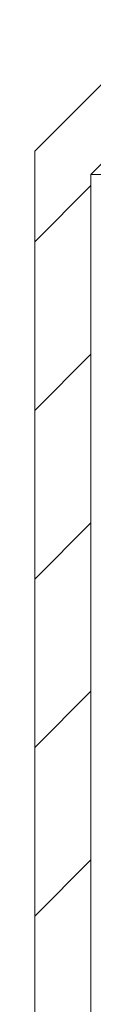
# Model space of a CAD drawing. Units: millimetres. Extents: x -66 to 45, y -115 to 66.
# Drawn here: x -44 to -42, y 7 to 27 of the extents above; entities that cross this region are included whole.
import ezdxf

# ---------------------------------------------------------------- set-up
doc = ezdxf.new("R2010")
doc.units = ezdxf.units.MM
doc.header["$MEASUREMENT"] = 0
doc.layers.add('Ebene 1', color=7, linetype='Continuous')

msp = doc.modelspace()

# ---------------------------------------------------------------- linework, layer by layer
at = {"layer": 'Ebene 1', "lineweight": 5}
for points in [[(-40.8922, 27.3306), (-40.8922, 27.3306), (-43.5872, 24.6356), (-43.5872, 24.6356)], [(-40.8922, 27.3306), (-40.8922, 27.3306), (-43.5872, 24.6356), (-43.5872, 24.6356)], [(-40.8922, 27.3306), (-40.8922, 27.3306), (-43.5872, 24.6356), (-43.5872, 24.6356)], [(-40.8922, 27.3306), (-40.8922, 27.3306), (-43.5872, 24.6356), (-43.5872, 24.6356)], [(-40.8922, 27.3306), (-40.8922, 27.3306), (-43.5872, 24.6356), (-43.5872, 24.6356)], [(-40.8922, 27.3306), (-40.8922, 27.3306), (-43.5872, 24.6356), (-43.5872, 24.6356)], [(-40.8922, 27.3306), (-40.8922, 27.3306), (-43.5872, 24.6356), (-43.5872, 24.6356)], [(-40.8922, 27.3306), (-40.8922, 27.3306), (-43.5872, 24.6356), (-43.5872, 24.6356)], [(-40.8922, 27.3306), (-40.8922, 27.3306), (-43.5872, 24.6356), (-43.5872, 24.6356)], [(-40.8922, 27.3306), (-40.8922, 27.3306), (-43.5872, 24.6356), (-43.5872, 24.6356)], [(-40.8922, 27.3306), (-40.8922, 27.3306), (-43.5872, 24.6356), (-43.5872, 24.6356)], [(-40.8922, 27.3306), (-40.8922, 27.3306), (-43.5872, 24.6356), (-43.5872, 24.6356)], [(-40.8922, 27.3306), (-40.8922, 27.3306), (-43.5872, 24.6356), (-43.5872, 24.6356)], [(-40.8922, 27.3306), (-40.8922, 27.3306), (-43.5872, 24.6356), (-43.5872, 24.6356)], [(-40.8922, 27.3306), (-40.8922, 27.3306), (-43.5872, 24.6356), (-43.5872, 24.6356)], [(-40.8922, 27.3306), (-40.8922, 27.3306), (-43.5872, 24.6356), (-43.5872, 24.6356)], [(-40.8922, 27.3306), (-40.8922, 27.3306), (-43.5872, 24.6356), (-43.5872, 24.6356)], [(-40.8922, 27.3306), (-40.8922, 27.3306), (-43.5872, 24.6356), (-43.5872, 24.6356)], [(-40.8922, 27.3306), (-40.8922, 27.3306), (-43.5872, 24.6356), (-43.5872, 24.6356)], [(-40.8922, 27.3306), (-40.8922, 27.3306), (-43.5872, 24.6356), (-43.5872, 24.6356)], [(-40.8922, 27.3306), (-40.8922, 27.3306), (-43.5872, 24.6356), (-43.5872, 24.6356)], [(-42.4322, 24.1572), (-42.4322, 24.1572), (-40.7794, 25.81), (-40.7794, 25.81)], [(-42.4322, 24.1572), (-42.4322, 24.1572), (-40.7794, 25.81), (-40.7794, 25.81)], [(-42.4322, 24.1572), (-42.4322, 24.1572), (-40.7794, 25.81), (-40.7794, 25.81)], [(-42.4322, 24.1572), (-42.4322, 24.1572), (-40.7794, 25.81), (-40.7794, 25.81)], [(-42.4322, 24.1572), (-42.4322, 24.1572), (-40.7794, 25.81), (-40.7794, 25.81)], [(-42.4322, 24.1572), (-42.4322, 24.1572), (-40.7794, 25.81), (-40.7794, 25.81)], [(-42.4322, 24.1572), (-42.4322, 24.1572), (-40.7794, 25.81), (-40.7794, 25.81)], [(-42.4322, 24.1572), (-42.4322, 24.1572), (-40.7794, 25.81), (-40.7794, 25.81)], [(-42.4322, 24.1572), (-42.4322, 24.1572), (-40.7794, 25.81), (-40.7794, 25.81)], [(-42.4322, 24.1572), (-42.4322, 24.1572), (-40.7794, 25.81), (-40.7794, 25.81)], [(-42.4322, 24.1572), (-42.4322, 24.1572), (-40.7794, 25.81), (-40.7794, 25.81)], [(-42.4322, 24.1572), (-42.4322, 24.1572), (-40.7794, 25.81), (-40.7794, 25.81)], [(-42.4322, 24.1572), (-42.4322, 24.1572), (-40.7794, 25.81), (-40.7794, 25.81)], [(-42.4322, 24.1572), (-42.4322, 24.1572), (-40.7794, 25.81), (-40.7794, 25.81)], [(-42.4322, 24.1572), (-42.4322, 24.1572), (-40.7794, 25.81), (-40.7794, 25.81)], [(-42.4322, 24.1572), (-42.4322, 24.1572), (-40.7794, 25.81), (-40.7794, 25.81)], [(-42.4322, 24.1572), (-42.4322, 24.1572), (-40.7794, 25.81), (-40.7794, 25.81)], [(-42.4322, 24.1572), (-42.4322, 24.1572), (-40.7794, 25.81), (-40.7794, 25.81)], [(-42.4322, 24.1572), (-42.4322, 24.1572), (-40.7794, 25.81), (-40.7794, 25.81)], [(-42.4322, 24.1572), (-42.4322, 24.1572), (-40.7794, 25.81), (-40.7794, 25.81)], [(-42.4322, 24.1572), (-42.4322, 24.1572), (-40.7794, 25.81), (-40.7794, 25.81)], [(-43.5872, 24.6356), (-43.5872, 24.6356), (-43.5872, 24.6356), (-43.5872, 24.6356)], [(-43.5872, 24.6356), (-43.5872, 24.6356), (-43.5872, 24.6356), (-43.5872, 24.6356)], [(-43.5872, 24.6356), (-43.5872, 24.6356), (-43.5872, -14.4418), (-43.5872, -14.4418)], [(-43.5872, 24.6356), (-43.5872, 24.6356), (-43.5872, -14.4418), (-43.5872, -14.4418)], [(-43.5872, 24.6356), (-43.5872, 24.6356), (-43.5872, -14.4418), (-43.5872, -14.4418)], [(-43.5872, 24.6356), (-43.5872, 24.6356), (-43.5872, -14.4418), (-43.5872, -14.4418)], [(-43.5872, 24.6356), (-43.5872, 24.6356), (-43.5872, -14.4418), (-43.5872, -14.4418)], [(-43.5872, 24.6356), (-43.5872, 24.6356), (-43.5872, -14.4418), (-43.5872, -14.4418)], [(-43.5872, 24.6356), (-43.5872, 24.6356), (-43.5872, -14.4418), (-43.5872, -14.4418)], [(-43.5872, 24.6356), (-43.5872, 24.6356), (-43.5872, -14.4418), (-43.5872, -14.4418)], [(-43.5872, 24.6356), (-43.5872, 24.6356), (-43.5872, -14.4418), (-43.5872, -14.4418)], [(-43.5872, 24.6356), (-43.5872, 24.6356), (-43.5872, -14.4418), (-43.5872, -14.4418)], [(-43.5872, 24.6356), (-43.5872, 24.6356), (-43.5872, -14.4418), (-43.5872, -14.4418)], [(-43.5872, 24.6356), (-43.5872, 24.6356), (-43.5872, -14.4418), (-43.5872, -14.4418)], [(-43.5872, 24.6356), (-43.5872, 24.6356), (-43.5872, -14.4418), (-43.5872, -14.4418)], [(-43.5872, 24.6356), (-43.5872, 24.6356), (-43.5872, -14.4418), (-43.5872, -14.4418)], [(-43.5872, 24.6356), (-43.5872, 24.6356), (-43.5872, -14.4418), (-43.5872, -14.4418)], [(-43.5872, 24.6356), (-43.5872, 24.6356), (-43.5872, -14.4418), (-43.5872, -14.4418)], [(-43.5872, 24.6356), (-43.5872, 24.6356), (-43.5872, -14.4418), (-43.5872, -14.4418)], [(-43.5872, 24.6356), (-43.5872, 24.6356), (-43.5872, -14.4418), (-43.5872, -14.4418)], [(-43.5872, 24.6356), (-43.5872, 24.6356), (-43.5872, -14.4418), (-43.5872, -14.4418)], [(-43.5872, 24.6356), (-43.5872, 24.6356), (-43.5872, -14.4418), (-43.5872, -14.4418)], [(-43.5872, 24.6356), (-43.5872, 24.6356), (-43.5872, -14.4418), (-43.5872, -14.4418)], [(-42.4322, 24.1572), (-42.4322, 24.1572), (-42.4322, 24.1572), (-42.4322, 24.1572)], [(-42.4322, 24.1572), (-42.4322, 24.1572), (-39.02, 24.1572), (-39.02, 24.1572)], [(-42.4322, 24.1572), (-42.4322, 24.1572), (-39.02, 24.1572), (-39.02, 24.1572)], [(-42.4322, 24.1572), (-42.4322, 24.1572), (-39.02, 24.1572), (-39.02, 24.1572)], [(-42.4322, 24.1572), (-42.4322, 24.1572), (-39.02, 24.1572), (-39.02, 24.1572)], [(-42.4322, 24.1572), (-42.4322, 24.1572), (-39.02, 24.1572), (-39.02, 24.1572)], [(-42.4322, 24.1572), (-42.4322, 24.1572), (-39.02, 24.1572), (-39.02, 24.1572)], [(-42.4322, 24.1572), (-42.4322, 24.1572), (-39.02, 24.1572), (-39.02, 24.1572)], [(-42.4322, 24.1572), (-42.4322, 24.1572), (-39.02, 24.1572), (-39.02, 24.1572)], [(-42.4322, 24.1572), (-42.4322, 24.1572), (-39.02, 24.1572), (-39.02, 24.1572)], [(-42.4322, 24.1572), (-42.4322, 24.1572), (-39.02, 24.1572), (-39.02, 24.1572)], [(-42.4322, 24.1572), (-42.4322, 24.1572), (-39.02, 24.1572), (-39.02, 24.1572)], [(-42.4322, 24.1572), (-42.4322, 24.1572), (-39.02, 24.1572), (-39.02, 24.1572)], [(-42.4322, 24.1572), (-42.4322, 24.1572), (-39.02, 24.1572), (-39.02, 24.1572)], [(-42.4322, 24.1572), (-42.4322, 24.1572), (-39.02, 24.1572), (-39.02, 24.1572)], [(-42.4322, 24.1572), (-42.4322, 24.1572), (-39.02, 24.1572), (-39.02, 24.1572)], [(-42.4322, 24.1572), (-42.4322, 24.1572), (-39.02, 24.1572), (-39.02, 24.1572)], [(-42.4322, 24.1572), (-42.4322, 24.1572), (-39.02, 24.1572), (-39.02, 24.1572)], [(-42.4322, 24.1572), (-42.4322, 24.1572), (-39.02, 24.1572), (-39.02, 24.1572)], [(-42.4322, 24.1572), (-42.4322, 24.1572), (-39.02, 24.1572), (-39.02, 24.1572)], [(-42.4322, 24.1572), (-42.4322, 24.1572), (-39.02, 24.1572), (-39.02, 24.1572)], [(-42.4322, 24.1572), (-42.4322, 24.1572), (-39.02, 24.1572), (-39.02, 24.1572)], [(-42.4322, 24.1572), (-42.4322, 24.1572), (-42.4322, 24.1572), (-42.4322, 24.1572)], [(-42.4322, 24.1572), (-42.4322, 24.1572), (-42.4322, 24.1572), (-42.4322, 24.1572)], [(-42.4322, -14.8268), (-42.4322, -14.8268), (-42.4322, 24.1572), (-42.4322, 24.1572)], [(-42.4322, -14.8268), (-42.4322, -14.8268), (-42.4322, 24.1572), (-42.4322, 24.1572)], [(-42.4322, -14.8268), (-42.4322, -14.8268), (-42.4322, 24.1572), (-42.4322, 24.1572)], [(-42.4322, -14.8268), (-42.4322, -14.8268), (-42.4322, 24.1572), (-42.4322, 24.1572)], [(-42.4322, -14.8268), (-42.4322, -14.8268), (-42.4322, 24.1572), (-42.4322, 24.1572)], [(-42.4322, -14.8268), (-42.4322, -14.8268), (-42.4322, 24.1572), (-42.4322, 24.1572)], [(-42.4322, -14.8268), (-42.4322, -14.8268), (-42.4322, 24.1572), (-42.4322, 24.1572)], [(-42.4322, -14.8268), (-42.4322, -14.8268), (-42.4322, 24.1572), (-42.4322, 24.1572)], [(-42.4322, -14.8268), (-42.4322, -14.8268), (-42.4322, 24.1572), (-42.4322, 24.1572)], [(-42.4322, -14.8268), (-42.4322, -14.8268), (-42.4322, 24.1572), (-42.4322, 24.1572)], [(-42.4322, -14.8268), (-42.4322, -14.8268), (-42.4322, 24.1572), (-42.4322, 24.1572)], [(-42.4322, -14.8268), (-42.4322, -14.8268), (-42.4322, 24.1572), (-42.4322, 24.1572)], [(-42.4322, -14.8268), (-42.4322, -14.8268), (-42.4322, 24.1572), (-42.4322, 24.1572)], [(-42.4322, -14.8268), (-42.4322, -14.8268), (-42.4322, 24.1572), (-42.4322, 24.1572)], [(-42.4322, -14.8268), (-42.4322, -14.8268), (-42.4322, 24.1572), (-42.4322, 24.1572)], [(-42.4322, -14.8268), (-42.4322, -14.8268), (-42.4322, 24.1572), (-42.4322, 24.1572)], [(-42.4322, -14.8268), (-42.4322, -14.8268), (-42.4322, 24.1572), (-42.4322, 24.1572)], [(-42.4322, -14.8268), (-42.4322, -14.8268), (-42.4322, 24.1572), (-42.4322, 24.1572)], [(-42.4322, -14.8268), (-42.4322, -14.8268), (-42.4322, 24.1572), (-42.4322, 24.1572)], [(-42.4322, -14.8268), (-42.4322, -14.8268), (-42.4322, 24.1572), (-42.4322, 24.1572)], [(-42.4322, -14.8268), (-42.4322, -14.8268), (-42.4322, 24.1572), (-42.4322, 24.1572)], [(-43.5872, 22.7739), (-43.5872, 22.7739), (-42.4322, 23.9289), (-42.4322, 23.9289)], [(-43.5872, 22.7739), (-43.5872, 22.7739), (-42.4322, 23.9289), (-42.4322, 23.9289)], [(-43.5872, 22.7739), (-43.5872, 22.7739), (-42.4322, 23.9289), (-42.4322, 23.9289)], [(-43.5872, 22.7739), (-43.5872, 22.7739), (-42.4322, 23.9289), (-42.4322, 23.9289)], [(-43.5872, 22.7739), (-43.5872, 22.7739), (-42.4322, 23.9289), (-42.4322, 23.9289)], [(-43.5872, 22.7739), (-43.5872, 22.7739), (-42.4322, 23.9289), (-42.4322, 23.9289)], [(-43.5872, 22.7739), (-43.5872, 22.7739), (-42.4322, 23.9289), (-42.4322, 23.9289)], [(-43.5872, 22.7739), (-43.5872, 22.7739), (-42.4322, 23.9289), (-42.4322, 23.9289)], [(-43.5872, 22.7739), (-43.5872, 22.7739), (-42.4322, 23.9289), (-42.4322, 23.9289)], [(-43.5872, 22.7739), (-43.5872, 22.7739), (-42.4322, 23.9289), (-42.4322, 23.9289)], [(-43.5872, 22.7739), (-43.5872, 22.7739), (-42.4322, 23.9289), (-42.4322, 23.9289)], [(-43.5872, 22.7739), (-43.5872, 22.7739), (-42.4322, 23.9289), (-42.4322, 23.9289)], [(-43.5872, 22.7739), (-43.5872, 22.7739), (-42.4322, 23.9289), (-42.4322, 23.9289)], [(-43.5872, 22.7739), (-43.5872, 22.7739), (-42.4322, 23.9289), (-42.4322, 23.9289)], [(-43.5872, 22.7739), (-43.5872, 22.7739), (-42.4322, 23.9289), (-42.4322, 23.9289)], [(-43.5872, 22.7739), (-43.5872, 22.7739), (-42.4322, 23.9289), (-42.4322, 23.9289)], [(-43.5872, 22.7739), (-43.5872, 22.7739), (-42.4322, 23.9289), (-42.4322, 23.9289)], [(-43.5872, 22.7739), (-43.5872, 22.7739), (-42.4322, 23.9289), (-42.4322, 23.9289)], [(-43.5872, 22.7739), (-43.5872, 22.7739), (-42.4322, 23.9289), (-42.4322, 23.9289)], [(-43.5872, 22.7739), (-43.5872, 22.7739), (-42.4322, 23.9289), (-42.4322, 23.9289)], [(-43.5872, 22.7739), (-43.5872, 22.7739), (-42.4322, 23.9289), (-42.4322, 23.9289)], [(-42.4322, 23.9289), (-42.4322, 23.9289), (-42.4322, 23.9289), (-42.4322, 23.9289)], [(-43.5872, 22.7739), (-43.5872, 22.7739), (-43.5872, 22.7739), (-43.5872, 22.7739)], [(-43.5872, 19.3165), (-43.5872, 19.3165), (-42.4322, 20.4715), (-42.4322, 20.4715)], [(-43.5872, 19.3165), (-43.5872, 19.3165), (-42.4322, 20.4715), (-42.4322, 20.4715)], [(-43.5872, 19.3165), (-43.5872, 19.3165), (-42.4322, 20.4715), (-42.4322, 20.4715)], [(-43.5872, 19.3165), (-43.5872, 19.3165), (-42.4322, 20.4715), (-42.4322, 20.4715)], [(-43.5872, 19.3165), (-43.5872, 19.3165), (-42.4322, 20.4715), (-42.4322, 20.4715)], [(-43.5872, 19.3165), (-43.5872, 19.3165), (-42.4322, 20.4715), (-42.4322, 20.4715)], [(-43.5872, 19.3165), (-43.5872, 19.3165), (-42.4322, 20.4715), (-42.4322, 20.4715)], [(-43.5872, 19.3165), (-43.5872, 19.3165), (-42.4322, 20.4715), (-42.4322, 20.4715)], [(-43.5872, 19.3165), (-43.5872, 19.3165), (-42.4322, 20.4715), (-42.4322, 20.4715)], [(-43.5872, 19.3165), (-43.5872, 19.3165), (-42.4322, 20.4715), (-42.4322, 20.4715)], [(-43.5872, 19.3165), (-43.5872, 19.3165), (-42.4322, 20.4715), (-42.4322, 20.4715)], [(-43.5872, 19.3165), (-43.5872, 19.3165), (-42.4322, 20.4715), (-42.4322, 20.4715)], [(-43.5872, 19.3165), (-43.5872, 19.3165), (-42.4322, 20.4715), (-42.4322, 20.4715)], [(-43.5872, 19.3165), (-43.5872, 19.3165), (-42.4322, 20.4715), (-42.4322, 20.4715)], [(-43.5872, 19.3165), (-43.5872, 19.3165), (-42.4322, 20.4715), (-42.4322, 20.4715)], [(-43.5872, 19.3165), (-43.5872, 19.3165), (-42.4322, 20.4715), (-42.4322, 20.4715)], [(-43.5872, 19.3165), (-43.5872, 19.3165), (-42.4322, 20.4715), (-42.4322, 20.4715)], [(-43.5872, 19.3165), (-43.5872, 19.3165), (-42.4322, 20.4715), (-42.4322, 20.4715)], [(-43.5872, 19.3165), (-43.5872, 19.3165), (-42.4322, 20.4715), (-42.4322, 20.4715)], [(-43.5872, 19.3165), (-43.5872, 19.3165), (-42.4322, 20.4715), (-42.4322, 20.4715)], [(-43.5872, 19.3165), (-43.5872, 19.3165), (-42.4322, 20.4715), (-42.4322, 20.4715)], [(-42.4322, 20.4715), (-42.4322, 20.4715), (-42.4322, 20.4715), (-42.4322, 20.4715)], [(-43.5872, 19.3165), (-43.5872, 19.3165), (-43.5872, 19.3165), (-43.5872, 19.3165)], [(-43.5872, 15.8591), (-43.5872, 15.8591), (-42.4322, 17.0141), (-42.4322, 17.0141)], [(-43.5872, 15.8591), (-43.5872, 15.8591), (-42.4322, 17.0141), (-42.4322, 17.0141)], [(-43.5872, 15.8591), (-43.5872, 15.8591), (-42.4322, 17.0141), (-42.4322, 17.0141)], [(-43.5872, 15.8591), (-43.5872, 15.8591), (-42.4322, 17.0141), (-42.4322, 17.0141)], [(-43.5872, 15.8591), (-43.5872, 15.8591), (-42.4322, 17.0141), (-42.4322, 17.0141)], [(-43.5872, 15.8591), (-43.5872, 15.8591), (-42.4322, 17.0141), (-42.4322, 17.0141)], [(-43.5872, 15.8591), (-43.5872, 15.8591), (-42.4322, 17.0141), (-42.4322, 17.0141)], [(-43.5872, 15.8591), (-43.5872, 15.8591), (-42.4322, 17.0141), (-42.4322, 17.0141)], [(-43.5872, 15.8591), (-43.5872, 15.8591), (-42.4322, 17.0141), (-42.4322, 17.0141)], [(-43.5872, 15.8591), (-43.5872, 15.8591), (-42.4322, 17.0141), (-42.4322, 17.0141)], [(-43.5872, 15.8591), (-43.5872, 15.8591), (-42.4322, 17.0141), (-42.4322, 17.0141)], [(-43.5872, 15.8591), (-43.5872, 15.8591), (-42.4322, 17.0141), (-42.4322, 17.0141)], [(-43.5872, 15.8591), (-43.5872, 15.8591), (-42.4322, 17.0141), (-42.4322, 17.0141)], [(-43.5872, 15.8591), (-43.5872, 15.8591), (-42.4322, 17.0141), (-42.4322, 17.0141)], [(-43.5872, 15.8591), (-43.5872, 15.8591), (-42.4322, 17.0141), (-42.4322, 17.0141)], [(-43.5872, 15.8591), (-43.5872, 15.8591), (-42.4322, 17.0141), (-42.4322, 17.0141)], [(-43.5872, 15.8591), (-43.5872, 15.8591), (-42.4322, 17.0141), (-42.4322, 17.0141)], [(-43.5872, 15.8591), (-43.5872, 15.8591), (-42.4322, 17.0141), (-42.4322, 17.0141)], [(-43.5872, 15.8591), (-43.5872, 15.8591), (-42.4322, 17.0141), (-42.4322, 17.0141)], [(-43.5872, 15.8591), (-43.5872, 15.8591), (-42.4322, 17.0141), (-42.4322, 17.0141)], [(-43.5872, 15.8591), (-43.5872, 15.8591), (-42.4322, 17.0141), (-42.4322, 17.0141)], [(-42.4322, 17.0141), (-42.4322, 17.0141), (-42.4322, 17.0141), (-42.4322, 17.0141)], [(-43.5872, 15.8591), (-43.5872, 15.8591), (-43.5872, 15.8591), (-43.5872, 15.8591)], [(-43.5872, 12.4017), (-43.5872, 12.4017), (-42.4322, 13.5567), (-42.4322, 13.5567)], [(-43.5872, 12.4017), (-43.5872, 12.4017), (-42.4322, 13.5567), (-42.4322, 13.5567)], [(-43.5872, 12.4017), (-43.5872, 12.4017), (-42.4322, 13.5567), (-42.4322, 13.5567)], [(-43.5872, 12.4017), (-43.5872, 12.4017), (-42.4322, 13.5567), (-42.4322, 13.5567)], [(-43.5872, 12.4017), (-43.5872, 12.4017), (-42.4322, 13.5567), (-42.4322, 13.5567)], [(-43.5872, 12.4017), (-43.5872, 12.4017), (-42.4322, 13.5567), (-42.4322, 13.5567)], [(-43.5872, 12.4017), (-43.5872, 12.4017), (-42.4322, 13.5567), (-42.4322, 13.5567)], [(-43.5872, 12.4017), (-43.5872, 12.4017), (-42.4322, 13.5567), (-42.4322, 13.5567)], [(-43.5872, 12.4017), (-43.5872, 12.4017), (-42.4322, 13.5567), (-42.4322, 13.5567)], [(-43.5872, 12.4017), (-43.5872, 12.4017), (-42.4322, 13.5567), (-42.4322, 13.5567)], [(-43.5872, 12.4017), (-43.5872, 12.4017), (-42.4322, 13.5567), (-42.4322, 13.5567)], [(-43.5872, 12.4017), (-43.5872, 12.4017), (-42.4322, 13.5567), (-42.4322, 13.5567)], [(-43.5872, 12.4017), (-43.5872, 12.4017), (-42.4322, 13.5567), (-42.4322, 13.5567)], [(-43.5872, 12.4017), (-43.5872, 12.4017), (-42.4322, 13.5567), (-42.4322, 13.5567)], [(-43.5872, 12.4017), (-43.5872, 12.4017), (-42.4322, 13.5567), (-42.4322, 13.5567)], [(-43.5872, 12.4017), (-43.5872, 12.4017), (-42.4322, 13.5567), (-42.4322, 13.5567)], [(-43.5872, 12.4017), (-43.5872, 12.4017), (-42.4322, 13.5567), (-42.4322, 13.5567)], [(-43.5872, 12.4017), (-43.5872, 12.4017), (-42.4322, 13.5567), (-42.4322, 13.5567)], [(-43.5872, 12.4017), (-43.5872, 12.4017), (-42.4322, 13.5567), (-42.4322, 13.5567)], [(-43.5872, 12.4017), (-43.5872, 12.4017), (-42.4322, 13.5567), (-42.4322, 13.5567)], [(-43.5872, 12.4017), (-43.5872, 12.4017), (-42.4322, 13.5567), (-42.4322, 13.5567)], [(-42.4322, 13.5567), (-42.4322, 13.5567), (-42.4322, 13.5567), (-42.4322, 13.5567)], [(-43.5872, 12.4017), (-43.5872, 12.4017), (-43.5872, 12.4017), (-43.5872, 12.4017)], [(-43.5872, 8.9443), (-43.5872, 8.9443), (-42.4322, 10.0993), (-42.4322, 10.0993)], [(-43.5872, 8.9443), (-43.5872, 8.9443), (-42.4322, 10.0993), (-42.4322, 10.0993)], [(-43.5872, 8.9443), (-43.5872, 8.9443), (-42.4322, 10.0993), (-42.4322, 10.0993)], [(-43.5872, 8.9443), (-43.5872, 8.9443), (-42.4322, 10.0993), (-42.4322, 10.0993)], [(-43.5872, 8.9443), (-43.5872, 8.9443), (-42.4322, 10.0993), (-42.4322, 10.0993)], [(-43.5872, 8.9443), (-43.5872, 8.9443), (-42.4322, 10.0993), (-42.4322, 10.0993)], [(-43.5872, 8.9443), (-43.5872, 8.9443), (-42.4322, 10.0993), (-42.4322, 10.0993)], [(-43.5872, 8.9443), (-43.5872, 8.9443), (-42.4322, 10.0993), (-42.4322, 10.0993)], [(-43.5872, 8.9443), (-43.5872, 8.9443), (-42.4322, 10.0993), (-42.4322, 10.0993)], [(-43.5872, 8.9443), (-43.5872, 8.9443), (-42.4322, 10.0993), (-42.4322, 10.0993)], [(-43.5872, 8.9443), (-43.5872, 8.9443), (-42.4322, 10.0993), (-42.4322, 10.0993)], [(-43.5872, 8.9443), (-43.5872, 8.9443), (-42.4322, 10.0993), (-42.4322, 10.0993)], [(-43.5872, 8.9443), (-43.5872, 8.9443), (-42.4322, 10.0993), (-42.4322, 10.0993)], [(-43.5872, 8.9443), (-43.5872, 8.9443), (-42.4322, 10.0993), (-42.4322, 10.0993)], [(-43.5872, 8.9443), (-43.5872, 8.9443), (-42.4322, 10.0993), (-42.4322, 10.0993)], [(-43.5872, 8.9443), (-43.5872, 8.9443), (-42.4322, 10.0993), (-42.4322, 10.0993)], [(-43.5872, 8.9443), (-43.5872, 8.9443), (-42.4322, 10.0993), (-42.4322, 10.0993)], [(-43.5872, 8.9443), (-43.5872, 8.9443), (-42.4322, 10.0993), (-42.4322, 10.0993)], [(-43.5872, 8.9443), (-43.5872, 8.9443), (-42.4322, 10.0993), (-42.4322, 10.0993)], [(-43.5872, 8.9443), (-43.5872, 8.9443), (-42.4322, 10.0993), (-42.4322, 10.0993)], [(-43.5872, 8.9443), (-43.5872, 8.9443), (-42.4322, 10.0993), (-42.4322, 10.0993)], [(-42.4322, 10.0993), (-42.4322, 10.0993), (-42.4322, 10.0993), (-42.4322, 10.0993)], [(-43.5872, 8.9443), (-43.5872, 8.9443), (-43.5872, 8.9443), (-43.5872, 8.9443)]]:
    msp.add_open_spline(points, degree=3, dxfattribs=at)

doc.saveas('drawing.dxf')
